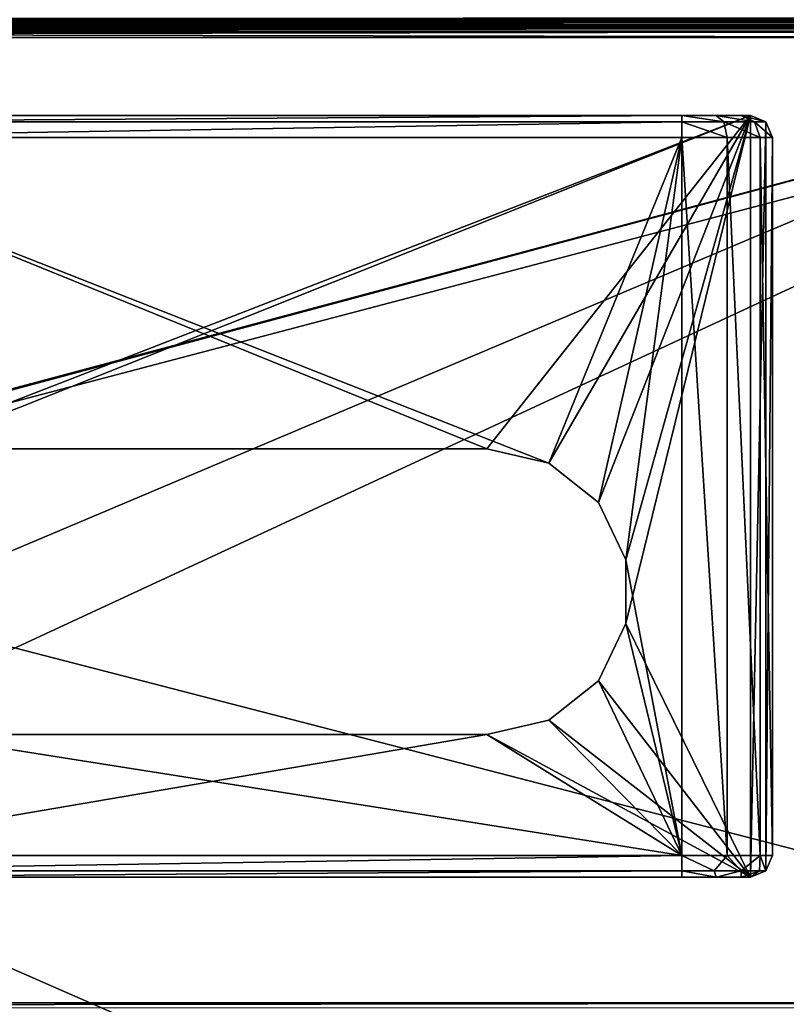
# Model space of a CAD drawing. Units: millimetres. Extents: x -200 to 200, y -508 to 485.
# Drawn here: x 52 to 133, y 249 to 353 of the extents above; entities that cross this region are included whole.
import ezdxf

# ---------------------------------------------------------------- set-up
doc = ezdxf.new("R2010")
doc.units = ezdxf.units.MM
doc.header["$LTSCALE"] = 81.481481
for name, color, linetype in [('1', 7, 'CONTINUOUS'), ('113', 7, 'CONTINUOUS'), ('119', 7, 'CONTINUOUS'), ('12', 7, 'CONTINUOUS'), ('121', 7, 'CONTINUOUS'), ('13', 7, 'CONTINUOUS'), ('14', 7, 'CONTINUOUS'), ('16', 7, 'CONTINUOUS'), ('17', 7, 'CONTINUOUS'), ('2', 7, 'CONTINUOUS'), ('21', 7, 'CONTINUOUS'), ('22', 7, 'CONTINUOUS'), ('244', 7, 'CONTINUOUS'), ('245', 7, 'CONTINUOUS'), ('260', 7, 'CONTINUOUS'), ('270', 7, 'CONTINUOUS'), ('271', 7, 'CONTINUOUS'), ('272', 7, 'CONTINUOUS'), ('276', 7, 'CONTINUOUS'), ('278', 7, 'CONTINUOUS'), ('312', 7, 'CONTINUOUS'), ('316', 7, 'CONTINUOUS'), ('373', 7, 'CONTINUOUS'), ('379', 7, 'CONTINUOUS'), ('4', 7, 'CONTINUOUS'), ('5', 7, 'CONTINUOUS'), ('6', 7, 'CONTINUOUS'), ('7', 7, 'CONTINUOUS'), ('8', 7, 'CONTINUOUS'), ('9', 7, 'CONTINUOUS')]:
    doc.layers.add(name, color=color, linetype=linetype)

msp = doc.modelspace()

# ---------------------------------------------------------------- linework, layer by layer
at = {"layer": '1', "color": 253, "linetype": 'Continuous', "true_color": 0x929eac}
for points in [[(129.2, 342.5, 296), (34.99, 306.01, 296), (13.8, 342.5, 296), (129.2, 342.5, 296)], [(41.5, 307.5, 296), (34.99, 306.01, 296), (129.2, 342.5, 296), (41.5, 307.5, 296)], [(101.5, 307.5, 296), (41.5, 307.5, 296), (129.2, 342.5, 296), (101.5, 307.5, 296)], [(108.01, 306.01, 296), (101.5, 307.5, 296), (129.2, 342.5, 296), (108.01, 306.01, 296)], [(113.23, 301.85, 296), (108.01, 306.01, 296), (129.2, 342.5, 296), (113.23, 301.85, 296)], [(116.12, 295.84, 296), (113.23, 301.85, 296), (129.2, 342.5, 296), (116.12, 295.84, 296)], [(116.12, 289.16, 296), (116.12, 295.84, 296), (129.2, 342.5, 296), (116.12, 289.16, 296)], [(129.2, 262.5, 296), (116.12, 289.16, 296), (129.2, 342.5, 296), (129.2, 262.5, 296)], [(130.83, 341.83, 296), (129.2, 262.5, 296), (129.2, 342.5, 296), (130.83, 341.83, 296)], [(130.83, 263.17, 296), (129.2, 262.5, 296), (130.83, 341.83, 296), (130.83, 263.17, 296)], [(131.5, 340.2, 296), (130.83, 263.17, 296), (130.83, 341.83, 296), (131.5, 340.2, 296)], [(131.5, 264.8, 296), (130.83, 263.17, 296), (131.5, 340.2, 296), (131.5, 264.8, 296)], [(113.23, 283.15, 296), (116.12, 289.16, 296), (129.2, 262.5, 296), (113.23, 283.15, 296)], [(108.01, 278.99, 296), (113.23, 283.15, 296), (129.2, 262.5, 296), (108.01, 278.99, 296)], [(101.5, 277.5, 296), (108.01, 278.99, 296), (129.2, 262.5, 296), (101.5, 277.5, 296)], [(41.5, 277.5, 296), (101.5, 277.5, 296), (13.8, 262.5, 296), (41.5, 277.5, 296)], [(13.8, 262.5, 296), (101.5, 277.5, 296), (129.2, 262.5, 296), (13.8, 262.5, 296)]]:
    msp.add_3dface(points, dxfattribs=at)
at = {"layer": '113', "color": 253, "linetype": 'Continuous', "true_color": 0x929eac}
for points in [[(-198, 352.5, -333), (198, 352.5, -333), (198, 352.5, 313), (-198, 352.5, -333)], [(-198, 352.5, 313), (-198, 352.5, -333), (198, 352.5, 313), (-198, 352.5, 313)]]:
    msp.add_3dface(points, dxfattribs=at)
at = {"layer": '119', "color": 253, "linetype": 'Continuous', "true_color": 0x929eac}
for points in [[(198, 352.5, -333), (-198, 352.5, -333), (-198, 352.77, -334), (198, 352.5, -333)], [(198, 352.5, -333), (-198, 352.77, -334), (198, 352.64, -333.74), (198, 352.5, -333)]]:
    msp.add_3dface(points, dxfattribs=at)
at = {"layer": '12', "color": 253, "linetype": 'Continuous', "true_color": 0x929eac}
for points in [[(122, 340.2, 313), (122, 264.8, 313), (126.75, 264.8, 311.73), (122, 340.2, 313)], [(122, 340.2, 313), (126.75, 264.8, 311.73), (126.75, 340.2, 311.73), (122, 340.2, 313)], [(126.75, 264.8, 311.73), (130.23, 264.8, 308.25), (126.75, 340.2, 311.73), (126.75, 264.8, 311.73)], [(126.75, 340.2, 311.73), (130.23, 264.8, 308.25), (130.23, 340.2, 308.25), (126.75, 340.2, 311.73)], [(131.5, 264.8, 303.5), (131.5, 340.2, 303.5), (130.23, 340.2, 308.25), (131.5, 264.8, 303.5)], [(130.23, 264.8, 308.25), (131.5, 264.8, 303.5), (130.23, 340.2, 308.25), (130.23, 264.8, 308.25)]]:
    msp.add_3dface(points, dxfattribs=at)
at = {"layer": '121', "color": 253, "linetype": 'Continuous', "true_color": 0x929eac}
for points in [[(-198, 352.5, 313), (198, 352.5, 313), (198, 352.77, 314.01), (-198, 352.5, 313)], [(-198, 352.64, 313.74), (-198, 352.5, 313), (198, 352.77, 314.01), (-198, 352.64, 313.74)]]:
    msp.add_3dface(points, dxfattribs=at)
at = {"layer": '13', "color": 253, "linetype": 'Continuous', "true_color": 0x929eac}
for points in [[(130.83, 341.83, 296), (129.2, 342.5, 296), (130.83, 341.83, 303.5), (130.83, 341.83, 296)], [(129.2, 342.5, 296), (129.2, 342.5, 303.5), (130.83, 341.83, 303.5), (129.2, 342.5, 296)], [(131.5, 340.2, 296), (130.83, 341.83, 296), (131.5, 340.2, 303.5), (131.5, 340.2, 296)], [(131.5, 340.2, 303.5), (130.83, 341.83, 296), (130.83, 341.83, 303.5), (131.5, 340.2, 303.5)]]:
    msp.add_3dface(points, dxfattribs=at)
at = {"layer": '14', "color": 253, "linetype": 'Continuous', "true_color": 0x929eac}
for points in [[(122, 342.5, 310.7), (21, 342.5, 310.7), (21, 341.83, 312.33), (122, 342.5, 310.7)], [(122, 342.5, 310.7), (21, 341.83, 312.33), (122, 341.83, 312.33), (122, 342.5, 310.7)], [(21, 340.2, 313), (122, 340.2, 313), (122, 341.83, 312.33), (21, 340.2, 313)], [(21, 341.83, 312.33), (21, 340.2, 313), (122, 341.83, 312.33), (21, 341.83, 312.33)]]:
    msp.add_3dface(points, dxfattribs=at)
at = {"layer": '16', "color": 253, "linetype": 'Continuous', "true_color": 0x929eac}
for points in [[(130.83, 263.17, 296), (131.5, 264.8, 296), (130.83, 263.17, 303.5), (130.83, 263.17, 296)], [(131.5, 264.8, 296), (131.5, 264.8, 303.5), (130.83, 263.17, 303.5), (131.5, 264.8, 296)], [(129.2, 262.5, 296), (130.83, 263.17, 296), (129.2, 262.5, 303.5), (129.2, 262.5, 296)], [(129.2, 262.5, 303.5), (130.83, 263.17, 296), (130.83, 263.17, 303.5), (129.2, 262.5, 303.5)]]:
    msp.add_3dface(points, dxfattribs=at)
at = {"layer": '17', "color": 253, "linetype": 'Continuous', "true_color": 0x929eac}
for points in [[(122, 264.8, 313), (21, 264.8, 313), (21, 263.17, 312.33), (122, 264.8, 313)], [(122, 264.8, 313), (21, 263.17, 312.33), (122, 263.17, 312.33), (122, 264.8, 313)], [(21, 262.5, 310.7), (122, 262.5, 310.7), (122, 263.17, 312.33), (21, 262.5, 310.7)], [(21, 263.17, 312.33), (21, 262.5, 310.7), (122, 263.17, 312.33), (21, 263.17, 312.33)]]:
    msp.add_3dface(points, dxfattribs=at)
at = {"layer": '2', "color": 253, "linetype": 'Continuous', "true_color": 0x929eac}
for points in [[(101.5, 307.5, 313), (108.01, 306.01, 313), (21, 340.2, 313), (101.5, 307.5, 313)], [(21, 340.2, 313), (108.01, 306.01, 313), (122, 340.2, 313), (21, 340.2, 313)], [(41.5, 307.5, 313), (101.5, 307.5, 313), (21, 340.2, 313), (41.5, 307.5, 313)], [(108.01, 306.01, 313), (113.23, 301.85, 313), (122, 340.2, 313), (108.01, 306.01, 313)], [(113.23, 301.85, 313), (116.12, 295.84, 313), (122, 340.2, 313), (113.23, 301.85, 313)], [(122, 340.2, 313), (116.12, 295.84, 313), (122, 264.8, 313), (122, 340.2, 313)], [(116.12, 295.84, 313), (116.12, 289.16, 313), (122, 264.8, 313), (116.12, 295.84, 313)], [(116.12, 289.16, 313), (113.23, 283.15, 313), (122, 264.8, 313), (116.12, 289.16, 313)], [(113.23, 283.15, 313), (108.01, 278.99, 313), (122, 264.8, 313), (113.23, 283.15, 313)], [(108.01, 278.99, 313), (101.5, 277.5, 313), (122, 264.8, 313), (108.01, 278.99, 313)], [(41.5, 277.5, 313), (21, 264.8, 313), (122, 264.8, 313), (41.5, 277.5, 313)], [(101.5, 277.5, 313), (41.5, 277.5, 313), (122, 264.8, 313), (101.5, 277.5, 313)]]:
    msp.add_3dface(points, dxfattribs=at)
at = {"layer": '21', "color": 253, "linetype": 'Continuous', "true_color": 0x929eac}
for points in [[(122, 264.8, 313), (122, 263.17, 312.33), (125.38, 263.17, 311.65), (122, 264.8, 313)], [(126.75, 264.8, 311.73), (122, 264.8, 313), (125.38, 263.17, 311.65), (126.75, 264.8, 311.73)], [(126.75, 264.8, 311.73), (125.38, 263.17, 311.65), (128.24, 263.17, 309.74), (126.75, 264.8, 311.73)], [(130.23, 264.8, 308.25), (126.75, 264.8, 311.73), (128.24, 263.17, 309.74), (130.23, 264.8, 308.25)], [(130.23, 264.8, 308.25), (128.24, 263.17, 309.74), (130.15, 263.17, 306.88), (130.23, 264.8, 308.25)], [(130.83, 263.17, 303.5), (130.23, 264.8, 308.25), (130.15, 263.17, 306.88), (130.83, 263.17, 303.5)], [(130.83, 263.17, 303.5), (131.5, 264.8, 303.5), (130.23, 264.8, 308.25), (130.83, 263.17, 303.5)], [(122, 262.5, 310.7), (125.6, 262.5, 309.74), (122, 263.17, 312.33), (122, 262.5, 310.7)], [(122, 263.17, 312.33), (125.6, 262.5, 309.74), (125.38, 263.17, 311.65), (122, 263.17, 312.33)], [(125.38, 263.17, 311.65), (125.6, 262.5, 309.74), (128.24, 263.17, 309.74), (125.38, 263.17, 311.65)], [(125.6, 262.5, 309.74), (128.24, 262.5, 307.1), (128.24, 263.17, 309.74), (125.6, 262.5, 309.74)], [(128.24, 262.5, 307.1), (129.2, 262.5, 303.5), (130.15, 263.17, 306.88), (128.24, 262.5, 307.1)], [(128.24, 263.17, 309.74), (128.24, 262.5, 307.1), (130.15, 263.17, 306.88), (128.24, 263.17, 309.74)], [(129.2, 262.5, 303.5), (130.83, 263.17, 303.5), (130.15, 263.17, 306.88), (129.2, 262.5, 303.5)]]:
    msp.add_3dface(points, dxfattribs=at)
at = {"layer": '22', "color": 253, "linetype": 'Continuous', "true_color": 0x929eac}
for points in [[(125.6, 342.5, 309.74), (122, 342.5, 310.7), (126.41, 341.83, 311.14), (125.6, 342.5, 309.74)], [(122, 342.5, 310.7), (122, 341.83, 312.33), (126.41, 341.83, 311.14), (122, 342.5, 310.7)], [(128.24, 342.5, 307.1), (125.6, 342.5, 309.74), (129.64, 341.83, 307.91), (128.24, 342.5, 307.1)], [(129.64, 341.83, 307.91), (125.6, 342.5, 309.74), (126.41, 341.83, 311.14), (129.64, 341.83, 307.91)], [(129.2, 342.5, 303.5), (128.24, 342.5, 307.1), (130.83, 341.83, 303.5), (129.2, 342.5, 303.5)], [(130.83, 341.83, 303.5), (128.24, 342.5, 307.1), (129.64, 341.83, 307.91), (130.83, 341.83, 303.5)], [(122, 340.2, 313), (126.75, 340.2, 311.73), (122, 341.83, 312.33), (122, 340.2, 313)], [(122, 341.83, 312.33), (126.75, 340.2, 311.73), (126.41, 341.83, 311.14), (122, 341.83, 312.33)], [(126.75, 340.2, 311.73), (130.23, 340.2, 308.25), (126.41, 341.83, 311.14), (126.75, 340.2, 311.73)], [(130.23, 340.2, 308.25), (129.64, 341.83, 307.91), (126.41, 341.83, 311.14), (130.23, 340.2, 308.25)], [(130.23, 340.2, 308.25), (131.5, 340.2, 303.5), (129.64, 341.83, 307.91), (130.23, 340.2, 308.25)], [(131.5, 340.2, 303.5), (130.83, 341.83, 303.5), (129.64, 341.83, 307.91), (131.5, 340.2, 303.5)]]:
    msp.add_3dface(points, dxfattribs=at)
at = {"layer": '244', "color": 253, "linetype": 'Continuous', "true_color": 0x929eac}
for points in [[(194, 352.5, 265), (-194, 352.5, 265), (-197.2, 352.5, 268.2), (194, 352.5, 265)], [(197.2, 352.5, 268.2), (194, 352.5, 265), (-197.2, 352.5, 268.2), (197.2, 352.5, 268.2)], [(-179.2, 352.5, -323.2), (-176, 352.5, -320), (179.2, 352.5, -323.2), (-179.2, 352.5, -323.2)], [(-176, 352.5, -320), (176, 352.5, -320), (179.2, 352.5, -323.2), (-176, 352.5, -320)]]:
    msp.add_3dface(points, dxfattribs=at)
at = {"layer": '245', "color": 253, "linetype": 'Continuous', "true_color": 0x929eac}
for points in [[(-197.2, 350.7, 270), (-195, 247.5, 270), (197.2, 350.7, 270), (-197.2, 350.7, 270)], [(-195, 247.5, 270), (195, 247.5, 270), (197.2, 350.7, 270), (-195, 247.5, 270)]]:
    msp.add_3dface(points, dxfattribs=at)
at = {"layer": '260', "color": 253, "linetype": 'Continuous', "true_color": 0x929eac}
for points in [[(197.2, 352.5, 268.2), (-197.2, 352.5, 268.2), (-197.2, 352.44, 268.67), (197.2, 352.5, 268.2)], [(-197.2, 352.36, 268.89), (197.2, 352.5, 268.2), (-197.2, 352.44, 268.67), (-197.2, 352.36, 268.89)], [(197.2, 352.5, 268.2), (-197.2, 352.36, 268.89), (197.2, 352.36, 268.89), (197.2, 352.5, 268.2)], [(-197.2, 352.36, 268.89), (-197.2, 352.26, 269.1), (197.2, 352.36, 268.89), (-197.2, 352.36, 268.89)], [(197.2, 352.36, 268.89), (-197.2, 352.26, 269.1), (197.2, 352.26, 269.09), (197.2, 352.36, 268.89)], [(-197.2, 352.26, 269.1), (-197.2, 351.97, 269.47), (197.2, 352.26, 269.09), (-197.2, 352.26, 269.1)], [(197.2, 352.26, 269.09), (-197.2, 351.97, 269.47), (197.2, 351.96, 269.49), (197.2, 352.26, 269.09)], [(-197.2, 351.97, 269.47), (-197.2, 351.6, 269.76), (197.2, 351.96, 269.49), (-197.2, 351.97, 269.47)], [(197.2, 351.96, 269.49), (-197.2, 351.6, 269.76), (197.2, 351.76, 269.66), (197.2, 351.96, 269.49)], [(-197.2, 351.6, 269.76), (-197.2, 351.39, 269.86), (197.2, 351.76, 269.66), (-197.2, 351.6, 269.76)], [(197.2, 351.76, 269.66), (-197.2, 351.39, 269.86), (197.2, 351.37, 269.87), (197.2, 351.76, 269.66)], [(-197.2, 351.39, 269.86), (-197.2, 351.17, 269.94), (197.2, 351.37, 269.87), (-197.2, 351.39, 269.86)], [(-197.2, 350.7, 270), (197.2, 350.7, 270), (197.2, 351.37, 269.87), (-197.2, 350.7, 270)], [(-197.2, 351.17, 269.94), (-197.2, 350.7, 270), (197.2, 351.37, 269.87), (-197.2, 351.17, 269.94)]]:
    msp.add_3dface(points, dxfattribs=at)
at = {"layer": '270', "color": 253, "linetype": 'Continuous', "true_color": 0x929eac}
for points in [[(-196.2, 352.5, 270.2), (196.2, 352.5, 270.2), (-196.2, 247.5, 270.2), (-196.2, 352.5, 270.2)], [(-196.2, 247.5, 270.2), (196.2, 352.5, 270.2), (-195, 247.5, 270.2), (-196.2, 247.5, 270.2)], [(-195, 247.5, 270.2), (196.2, 352.5, 270.2), (195, 247.5, 270.2), (-195, 247.5, 270.2)]]:
    msp.add_3dface(points, dxfattribs=at)
at = {"layer": '271', "color": 253, "linetype": 'Continuous', "true_color": 0x929eac}
for points in [[(196.2, 350.7, 296), (-196.2, 350.7, 296), (196.2, 249.3, 296), (196.2, 350.7, 296)], [(196.2, 249.3, 296), (-196.2, 350.7, 296), (-196.2, 249.3, 296), (196.2, 249.3, 296)]]:
    msp.add_3dface(points, dxfattribs=at)
at = {"layer": '272', "color": 253, "linetype": 'Continuous', "true_color": 0x929eac}
for points in [[(196.2, 352.5, 270.2), (-196.2, 352.5, 270.2), (196.2, 352.5, 294.2), (196.2, 352.5, 270.2)], [(196.2, 352.5, 294.2), (-196.2, 352.5, 270.2), (-196.2, 352.5, 294.2), (196.2, 352.5, 294.2)]]:
    msp.add_3dface(points, dxfattribs=at)
at = {"layer": '276', "color": 253, "linetype": 'Continuous', "true_color": 0x929eac}
for points in [[(196.2, 352.5, 294.2), (-196.2, 352.5, 294.2), (-196.2, 352.36, 294.89), (196.2, 352.5, 294.2)], [(196.2, 352.47, 294.54), (196.2, 352.5, 294.2), (-196.2, 352.36, 294.89), (196.2, 352.47, 294.54)], [(196.2, 352.37, 294.87), (196.2, 352.47, 294.54), (-196.2, 352.36, 294.89), (196.2, 352.37, 294.87)], [(196.2, 351.99, 295.46), (196.2, 352.37, 294.87), (-196.2, 352.26, 295.09), (196.2, 351.99, 295.46)], [(-196.2, 352.26, 295.09), (196.2, 352.37, 294.87), (-196.2, 352.36, 294.89), (-196.2, 352.26, 295.09)], [(-196.2, 351.96, 295.49), (196.2, 351.99, 295.46), (-196.2, 352.26, 295.09), (-196.2, 351.96, 295.49)], [(196.2, 351.69, 295.71), (196.2, 351.99, 295.46), (-196.2, 351.76, 295.66), (196.2, 351.69, 295.71)], [(-196.2, 351.76, 295.66), (196.2, 351.99, 295.46), (-196.2, 351.96, 295.49), (-196.2, 351.76, 295.66)], [(-196.2, 351.21, 295.93), (196.2, 351.69, 295.71), (-196.2, 351.76, 295.66), (-196.2, 351.21, 295.93)], [(196.2, 351.39, 295.86), (196.2, 351.69, 295.71), (-196.2, 351.21, 295.93), (196.2, 351.39, 295.86)], [(-196.2, 350.7, 296), (196.2, 350.7, 296), (196.2, 351.39, 295.86), (-196.2, 350.7, 296)], [(-196.2, 350.7, 296), (196.2, 351.39, 295.86), (-196.2, 351.21, 295.93), (-196.2, 350.7, 296)]]:
    msp.add_3dface(points, dxfattribs=at)
at = {"layer": '278', "color": 253, "linetype": 'Continuous', "true_color": 0x929eac}
for points in [[(196.2, 249.3, 296), (-196.2, 249.3, 296), (-196.2, 248.83, 295.94), (196.2, 249.3, 296)], [(196.2, 249.3, 296), (-196.2, 248.83, 295.94), (196.2, 248.79, 295.93), (196.2, 249.3, 296)]]:
    msp.add_3dface(points, dxfattribs=at)
at = {"layer": '312', "color": 253, "linetype": 'Continuous', "true_color": 0x929eac}
for points in [[(-179.2, 350.7, -325), (179.2, 350.7, -325), (-179.2, 199.3, -325), (-179.2, 350.7, -325)], [(-179.2, 199.3, -325), (179.2, 350.7, -325), (179.2, 199.3, -325), (-179.2, 199.3, -325)]]:
    msp.add_3dface(points, dxfattribs=at)
at = {"layer": '316', "color": 253, "linetype": 'Continuous', "true_color": 0x929eac}
for points in [[(-179.2, 352.5, -323.2), (179.2, 352.5, -323.2), (179.2, 352.36, -323.89), (-179.2, 352.5, -323.2)], [(-179.2, 352.47, -323.54), (-179.2, 352.5, -323.2), (179.2, 352.36, -323.89), (-179.2, 352.47, -323.54)], [(-179.2, 352.37, -323.87), (-179.2, 352.47, -323.54), (179.2, 352.36, -323.89), (-179.2, 352.37, -323.87)], [(-179.2, 351.99, -324.46), (-179.2, 352.37, -323.87), (179.2, 352.26, -324.09), (-179.2, 351.99, -324.46)], [(179.2, 352.26, -324.09), (-179.2, 352.37, -323.87), (179.2, 352.36, -323.89), (179.2, 352.26, -324.09)], [(179.2, 351.96, -324.49), (-179.2, 351.99, -324.46), (179.2, 352.26, -324.09), (179.2, 351.96, -324.49)], [(-179.2, 351.69, -324.71), (-179.2, 351.99, -324.46), (179.2, 351.76, -324.66), (-179.2, 351.69, -324.71)], [(179.2, 351.76, -324.66), (-179.2, 351.99, -324.46), (179.2, 351.96, -324.49), (179.2, 351.76, -324.66)], [(179.2, 351.21, -324.93), (-179.2, 351.69, -324.71), (179.2, 351.76, -324.66), (179.2, 351.21, -324.93)], [(-179.2, 351.39, -324.86), (-179.2, 351.69, -324.71), (179.2, 351.21, -324.93), (-179.2, 351.39, -324.86)], [(179.2, 350.7, -325), (-179.2, 350.7, -325), (-179.2, 351.39, -324.86), (179.2, 350.7, -325)], [(179.2, 350.7, -325), (-179.2, 351.39, -324.86), (179.2, 351.21, -324.93), (179.2, 350.7, -325)]]:
    msp.add_3dface(points, dxfattribs=at)
at = {"layer": '373', "color": 253, "linetype": 'Continuous', "true_color": 0x929eac}
for points in [[(-194, 352.5, 265), (194, 352.5, 265), (-194, 172.5, 265), (-194, 352.5, 265)], [(-194, 172.5, 265), (194, 352.5, 265), (194, 172.5, 265), (-194, 172.5, 265)]]:
    msp.add_3dface(points, dxfattribs=at)
at = {"layer": '379', "color": 253, "linetype": 'Continuous', "true_color": 0x929eac}
for points in [[(176, 352.5, -320), (-176, 352.5, -320), (176, 198.5, -320), (176, 352.5, -320)], [(-176, 352.5, -320), (-176, 198.5, -320), (176, 198.5, -320), (-176, 352.5, -320)]]:
    msp.add_3dface(points, dxfattribs=at)
at = {"layer": '4', "color": 253, "linetype": 'Continuous', "true_color": 0x929eac}
for points in [[(13.8, 262.5, 296), (129.2, 262.5, 296), (13.8, 262.5, 303.5), (13.8, 262.5, 296)], [(13.8, 262.5, 303.5), (129.2, 262.5, 296), (14.76, 262.5, 307.1), (13.8, 262.5, 303.5)], [(14.76, 262.5, 307.1), (129.2, 262.5, 296), (17.4, 262.5, 309.74), (14.76, 262.5, 307.1)], [(17.4, 262.5, 309.74), (129.2, 262.5, 296), (21, 262.5, 310.7), (17.4, 262.5, 309.74)], [(21, 262.5, 310.7), (129.2, 262.5, 296), (122, 262.5, 310.7), (21, 262.5, 310.7)], [(122, 262.5, 310.7), (129.2, 262.5, 296), (125.6, 262.5, 309.74), (122, 262.5, 310.7)], [(125.6, 262.5, 309.74), (129.2, 262.5, 296), (128.24, 262.5, 307.1), (125.6, 262.5, 309.74)], [(128.24, 262.5, 307.1), (129.2, 262.5, 296), (129.2, 262.5, 303.5), (128.24, 262.5, 307.1)]]:
    msp.add_3dface(points, dxfattribs=at)
at = {"layer": '5', "color": 253, "linetype": 'Continuous', "true_color": 0x929eac}
for points in [[(131.5, 264.8, 296), (131.5, 340.2, 296), (131.5, 264.8, 303.5), (131.5, 264.8, 296)], [(131.5, 264.8, 303.5), (131.5, 340.2, 296), (131.5, 340.2, 303.5), (131.5, 264.8, 303.5)]]:
    msp.add_3dface(points, dxfattribs=at)
at = {"layer": '6', "color": 253, "linetype": 'Continuous', "true_color": 0x929eac}
for points in [[(129.2, 342.5, 296), (13.8, 342.5, 296), (129.2, 342.5, 303.5), (129.2, 342.5, 296)], [(129.2, 342.5, 303.5), (13.8, 342.5, 296), (128.24, 342.5, 307.1), (129.2, 342.5, 303.5)], [(128.24, 342.5, 307.1), (13.8, 342.5, 296), (125.6, 342.5, 309.74), (128.24, 342.5, 307.1)], [(125.6, 342.5, 309.74), (13.8, 342.5, 296), (122, 342.5, 310.7), (125.6, 342.5, 309.74)], [(122, 342.5, 310.7), (13.8, 342.5, 296), (21, 342.5, 310.7), (122, 342.5, 310.7)]]:
    msp.add_3dface(points, dxfattribs=at)
at = {"layer": '7', "color": 253, "linetype": 'Continuous', "true_color": 0x929eac}
for points in [[(101.5, 277.5, 296), (41.5, 277.5, 296), (101.5, 277.5, 313), (101.5, 277.5, 296)], [(41.5, 277.5, 296), (41.5, 277.5, 313), (101.5, 277.5, 313), (41.5, 277.5, 296)]]:
    msp.add_3dface(points, dxfattribs=at)
at = {"layer": '8', "color": 253, "linetype": 'Continuous', "true_color": 0x929eac}
for points in [[(101.5, 307.5, 296), (108.01, 306.01, 296), (101.5, 307.5, 313), (101.5, 307.5, 296)], [(108.01, 306.01, 296), (108.01, 306.01, 313), (101.5, 307.5, 313), (108.01, 306.01, 296)], [(108.01, 306.01, 296), (113.23, 301.85, 296), (108.01, 306.01, 313), (108.01, 306.01, 296)], [(113.23, 301.85, 296), (113.23, 301.85, 313), (108.01, 306.01, 313), (113.23, 301.85, 296)], [(113.23, 301.85, 296), (116.12, 295.84, 296), (113.23, 301.85, 313), (113.23, 301.85, 296)], [(116.12, 295.84, 296), (116.12, 295.84, 313), (113.23, 301.85, 313), (116.12, 295.84, 296)], [(116.12, 295.84, 296), (116.12, 289.16, 296), (116.12, 295.84, 313), (116.12, 295.84, 296)], [(116.12, 289.16, 296), (116.12, 289.16, 313), (116.12, 295.84, 313), (116.12, 289.16, 296)], [(116.12, 289.16, 296), (113.23, 283.15, 296), (116.12, 289.16, 313), (116.12, 289.16, 296)], [(113.23, 283.15, 296), (113.23, 283.15, 313), (116.12, 289.16, 313), (113.23, 283.15, 296)], [(113.23, 283.15, 296), (108.01, 278.99, 296), (113.23, 283.15, 313), (113.23, 283.15, 296)], [(108.01, 278.99, 296), (108.01, 278.99, 313), (113.23, 283.15, 313), (108.01, 278.99, 296)], [(108.01, 278.99, 296), (101.5, 277.5, 296), (108.01, 278.99, 313), (108.01, 278.99, 296)], [(101.5, 277.5, 296), (101.5, 277.5, 313), (108.01, 278.99, 313), (101.5, 277.5, 296)]]:
    msp.add_3dface(points, dxfattribs=at)
at = {"layer": '9', "color": 253, "linetype": 'Continuous', "true_color": 0x929eac}
for points in [[(41.5, 307.5, 296), (101.5, 307.5, 296), (41.5, 307.5, 313), (41.5, 307.5, 296)], [(101.5, 307.5, 296), (101.5, 307.5, 313), (41.5, 307.5, 313), (101.5, 307.5, 296)]]:
    msp.add_3dface(points, dxfattribs=at)

doc.saveas('drawing.dxf')
